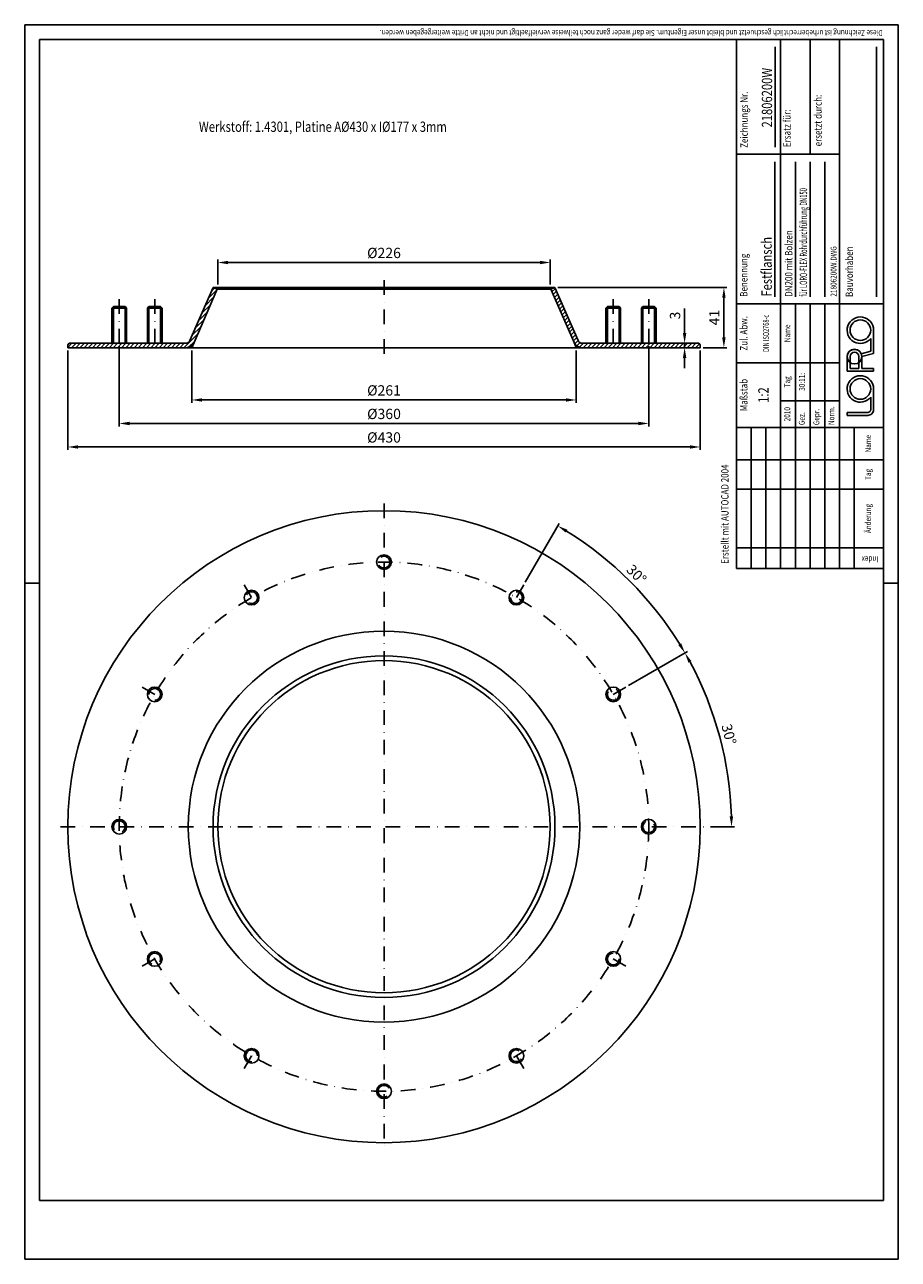
# Model space of a CAD drawing. Extents: x 0 to 594, y 0 to 840.
import ezdxf
from ezdxf.enums import TextEntityAlignment as Align

# ---------------------------------------------------------------- set-up
doc = ezdxf.new("R2010")
doc.units = 0
doc.header["$LTSCALE"] = 20
doc.header["$MEASUREMENT"] = 0
doc.linetypes.add('AUSGEZOGEN', pattern=[0])
doc.linetypes.add('STRICHPUNKT', pattern=[1, 0.5, -0.25, 0, -0.25])
for name, color, linetype in [('BEM', 7, 'Continuous'), ('HILF', 2, 'Continuous'), ('MITTEL', 2, 'STRICHPUNKT'), ('SCHRAFF', 7, 'Continuous'), ('STEMPEL', 3, 'Continuous'), ('TEXT', 7, 'AUSGEZOGEN'), ('VOLL', 1, 'Continuous')]:
    doc.layers.add(name, color=color, linetype=linetype)
doc.styles.add('GREEKS', font='SIMPLEX.shx', dxfattribs={"width": 0.8})
doc.styles.get("Standard").update_dxf_attribs({"font": 'simplex.shx', "width": 0.8})
doc.dimstyles.get("Standard").update_dxf_attribs({"dimtxt": 0.18, "dimasz": 0.18, "dimexe": 0.18, "dimexo": 0.0625, "dimgap": 0.09, "dimtad": 0, "dimtih": 1, "dimtoh": 1, "dimdec": 4, "dimzin": 0, "dimdsep": 46, "dimtxsty": 'Standard', "dimcen": 0.09, "dimadec": 0, "dimazin": 0, "dimtfac": 1, "dimtdec": 4, "dimtofl": 0, "dimtmove": 0, "dimatfit": 3, "dimfxl": 0, "dimtolj": 1, "dimtzin": 0, "dimarcsym": 0})

# ---------------------------------------------------------------- blocks, each defined once
blk = doc.blocks.new('*D1')
at = {"layer": 'Defpoints', "color": 0}
for p in [(357.3060198817861, 678.1999331789091), (131.3060198817861, 661.235694964692), (357.3060198817861, 661.235694964692)]:
    blk.add_point(p, dxfattribs=at)
at = {"layer": 'SCHRAFF', "color": 0, "lineweight": -2}
for p, q in [((131.3060198817861, 663.235694964692), (131.3060198817861, 680.1999331789091)), ((138.3060198817861, 678.1999331789091), (350.3060198817861, 678.1999331789091)), ((357.3060198817861, 663.235694964692), (357.3060198817861, 680.1999331789091))]:
    blk.add_line(p, q, dxfattribs=at)
at = {"layer": 'SCHRAFF', "color": 0}
for points in [[(138.3060198817861, 679.3665998455757), (138.3060198817861, 677.0332665122424), (131.3060198817861, 678.1999331789091)], [(350.3060198817861, 679.3665998455757), (350.3060198817861, 677.0332665122424), (357.3060198817861, 678.1999331789091)]]:
    blk.add_solid(points, dxfattribs=at)
at = {"layer": 'SCHRAFF', "color": 1, "insert": (244.3060198817861, 684.6999331789091), "char_height": 7, "attachment_point": 5}
blk.add_mtext('\\A1;%%c226', dxfattribs=at)
blk = doc.blocks.new('*D2')
at = {"layer": 'BEM', "color": 0, "lineweight": -2}
for p, q in [((113.6248397192041, 618.2356949646919), (113.6248397192041, 582.6811996799995)), ((374.9872000443681, 618.235694964692), (374.9872000443681, 582.6811996799995)), ((120.6248397192041, 584.6811996799995), (367.9872000443681, 584.6811996799995))]:
    blk.add_line(p, q, dxfattribs=at)
at = {"layer": 'BEM', "color": 0}
for points in [[(120.6248397192041, 585.8478663466661), (120.6248397192041, 583.5145330133329), (113.6248397192041, 584.6811996799995)], [(367.9872000443681, 585.8478663466661), (367.9872000443681, 583.5145330133329), (374.9872000443681, 584.6811996799995)]]:
    blk.add_solid(points, dxfattribs=at)
at = {"layer": 'Defpoints', "color": 0}
for p in [(113.6248397192041, 620.2356949646919), (374.9872000443681, 620.235694964692), (374.9872000443681, 584.6811996799995)]:
    blk.add_point(p, dxfattribs=at)
at = {"layer": 'BEM', "color": 1, "insert": (244.3060198817861, 591.1811996799995), "char_height": 7, "attachment_point": 5}
blk.add_mtext('\\A1;%%c261', dxfattribs=at)
blk = doc.blocks.new('*D3')
at = {"layer": 'BEM', "color": 0, "lineweight": -2}
for p, q in [((362.541624109819, 661.2356949646919), (477.425151136285, 661.2356949646919)), ((475.4251511362849, 627.235694964692), (475.425151136285, 654.2356949646919)), ((461.3060198817861, 620.235694964692), (477.4251511362849, 620.235694964692))]:
    blk.add_line(p, q, dxfattribs=at)
at = {"layer": 'BEM', "color": 0}
for points in [[(474.2584844696183, 654.2356949646919), (476.5918178029517, 654.2356949646919), (475.425151136285, 661.2356949646919)], [(474.2584844696182, 627.235694964692), (476.5918178029516, 627.235694964692), (475.4251511362849, 620.235694964692)]]:
    blk.add_solid(points, dxfattribs=at)
at = {"layer": 'Defpoints', "color": 0}
for p in [(360.541624109819, 661.2356949646919), (475.425151136285, 661.2356949646919), (459.3060198817861, 620.235694964692)]:
    blk.add_point(p, dxfattribs=at)
at = {"layer": 'BEM', "color": 1, "insert": (468.9251511362849, 640.7356949646921), "char_height": 7, "attachment_point": 5, "rotation": 90}
blk.add_mtext('\\A1;41', dxfattribs=at)
blk = doc.blocks.new('*D4')
at = {"layer": 'BEM', "color": 0, "lineweight": -2}
for p, q in [((448.6960758222867, 630.235694964692), (448.6960758222868, 646.9690282980254)), ((456.3060198817859, 623.235694964692), (446.6960758222867, 623.235694964692)), ((448.6960758222867, 620.235694964692), (448.6960758222867, 623.235694964692)), ((457.3060198817861, 620.235694964692), (446.6960758222867, 620.235694964692)), ((448.6960758222867, 613.235694964692), (448.6960758222867, 606.235694964692))]:
    blk.add_line(p, q, dxfattribs=at)
at = {"layer": 'BEM', "color": 0}
for points in [[(447.52940915562, 630.235694964692), (449.8627424889534, 630.235694964692), (448.6960758222867, 623.235694964692)], [(447.52940915562, 613.235694964692), (449.8627424889534, 613.235694964692), (448.6960758222867, 620.235694964692)]]:
    blk.add_solid(points, dxfattribs=at)
at = {"layer": 'Defpoints', "color": 0}
for p in [(448.6960758222867, 623.235694964692), (458.3060198817859, 623.235694964692), (459.3060198817861, 620.235694964692)]:
    blk.add_point(p, dxfattribs=at)
at = {"layer": 'BEM', "color": 1, "insert": (442.1960758222867, 642.1023616313588), "char_height": 7, "attachment_point": 5, "rotation": 90}
blk.add_mtext('\\A1;3', dxfattribs=at)
blk = doc.blocks.new('*D5')
at = {"layer": 'BEM', "color": 0, "lineweight": -2}
for p, q in [((29.3060198817862, 618.2356949646918), (29.3060198817862, 550.6811996799995)), ((459.3060198817861, 618.235694964692), (459.3060198817861, 550.6811996799995)), ((36.3060198817862, 552.6811996799995), (452.3060198817861, 552.6811996799995))]:
    blk.add_line(p, q, dxfattribs=at)
at = {"layer": 'BEM', "color": 0}
for points in [[(36.3060198817862, 553.8478663466661), (36.3060198817862, 551.5145330133329), (29.3060198817862, 552.6811996799995)], [(452.3060198817861, 553.8478663466661), (452.3060198817861, 551.5145330133329), (459.3060198817861, 552.6811996799995)]]:
    blk.add_solid(points, dxfattribs=at)
at = {"layer": 'Defpoints', "color": 0}
for p in [(29.3060198817862, 620.2356949646918), (459.3060198817861, 620.235694964692), (459.3060198817861, 552.6811996799995)]:
    blk.add_point(p, dxfattribs=at)
at = {"layer": 'BEM', "color": 1, "insert": (244.3060198817861, 559.1811996799995), "char_height": 7, "attachment_point": 5}
blk.add_mtext('\\A1;%%c430', dxfattribs=at)
blk = doc.blocks.new('*D6')
at = {"layer": 'BEM', "color": 0, "lineweight": -2}
for p, q in [((64.3060198817862, 621.2356949646919), (64.3060198817862, 566.6811996799995)), ((424.306019881786, 621.2356949646917), (424.306019881786, 566.6811996799995)), ((71.3060198817862, 568.6811996799995), (417.306019881786, 568.6811996799995))]:
    blk.add_line(p, q, dxfattribs=at)
at = {"layer": 'BEM', "color": 0}
for points in [[(71.3060198817862, 569.8478663466661), (71.3060198817862, 567.5145330133329), (64.3060198817862, 568.6811996799995)], [(417.306019881786, 569.8478663466661), (417.306019881786, 567.5145330133329), (424.306019881786, 568.6811996799995)]]:
    blk.add_solid(points, dxfattribs=at)
at = {"layer": 'Defpoints', "color": 0}
for p in [(64.3060198817862, 623.2356949646919), (424.306019881786, 623.2356949646917), (424.306019881786, 568.6811996799995)]:
    blk.add_point(p, dxfattribs=at)
at = {"layer": 'BEM', "color": 1, "insert": (244.3060198817861, 575.1811996799995), "char_height": 7, "attachment_point": 5}
blk.add_mtext('\\A1;%%c360', dxfattribs=at)
blk = doc.blocks.new('LOGO')
for p, q in [((2.599730896781125, -4.77159925848153), (2.599730896781153, -11.77159925848133)), ((3.599730896781125, -4.771599258481473), (2.599730896781125, -4.771599258481473)), ((3.599730896781125, -4.77159925848153), (3.599730896781153, -11.77159925848133)), ((17.59973089678113, -4.771599258481473), (17.59973089678115, -13.77159925848147)), ((22.59973089678115, -4.771599258481473), (17.59973089678115, -4.771599258481473)), ((22.59973089678115, -5.771599258481473), (18.59973089678115, -5.771599258481473)), ((18.59973089678115, -5.771599258481473), (18.59973089678115, -8.771599258481473)), ((22.59973089678115, -8.771599258481473), (18.59973089678115, -8.771599258481473)), ((22.59973089678115, -9.771599258481473), (18.59973089678113, -9.771599258481473)), ((18.59973089678115, -9.771599258481473), (18.59973089678115, -13.77159925848144)), ((22.59973089678115, -9.771599258481473), (23.67152766650563, -13.77159925848147)), ((23.56565672307022, -9.51278021337896), (24.4388546544846, -12.77159925848144)), ((8.77130377203477, -12.77159925848136), (4.599730896781153, -12.77159925848133)), ((11.59973089678115, -13.77159925848144), (4.599730896781153, -13.77159925848147)), ((18.59973089678115, -13.77159925848144), (17.59973089678115, -13.77159925848144)), ((31.59973089678115, -13.77159925848147), (23.6715276665056, -13.77159925848144)), ((28.77130377203494, -12.77159925848147), (24.43885465448463, -12.77159925848144))]:
    blk.add_line(p, q)
for centre in [(11.59973089678113, -9.271599258481501), (31.59973089678115, -9.271599258481473)]:
    blk.add_circle(centre, 3.5)
for centre, radius, start, end in [((11.59973089678113, -9.271599258481501), 4.5, 270, 231.0575587310159), ((22.59973089678115, -7.271599258481473), 2.5, 270, 270.0000000000007), ((22.59973089678115, -7.271599258481473), 2.5, 293.1161887722295, 90), ((22.59973089678115, -7.271599258481473), 1.5, 270, 90), ((31.59973089678115, -9.271599258481473), 4.5, 270, 231.0575587310182), ((4.599730896781153, -11.77159925848133), 2, 179.9999999999992, 270), ((4.599730896781153, -11.77159925848133), 1, 180, 270)]:
    blk.add_arc(centre, radius, start, end)
blk = doc.blocks.new('*D7')
at = {"layer": 'BEM', "color": 0, "lineweight": -2}
for p, q in [((410.5828974083983, 390.338375769949), (450.6961557415999, 413.4977762666956)), ((466.3060198817863, 294.3383757699491), (482.6248208752798, 294.3383757699492))]:
    blk.add_line(p, q, dxfattribs=at)
blk.add_arc((244.3060198817864, 294.338375769949), 236.3188009934934, 1.697220529574984, 28.30277947042502, dxfattribs=at)
at = {"layer": 'BEM', "color": 0}
for points in [[(451.3550455416161, 405.8161212230622), (453.3928287661683, 406.9527319630159), (448.9641049340311, 412.4977762666956)], [(481.6876860684164, 301.3548869181145), (479.3546086585716, 301.3203290808526), (480.6248208752798, 294.3383757699491)]]:
    blk.add_solid(points, dxfattribs=at)
at = {"layer": 'Defpoints', "color": 0}
for p in [(408.8508466008295, 389.338375769949), (391.5303385251407, 379.338375769949), (477.0346072827277, 335.3747049109031), (24.30601988178614, 294.338375769949), (464.3060198817863, 294.3383757699491)]:
    blk.add_point(p, dxfattribs=at)
at = {"layer": 'BEM', "color": 1, "insert": (478.8509708699472, 357.1845059760241), "char_height": 7, "attachment_point": 5, "rotation": 285}
blk.add_mtext('\\A1;30°', dxfattribs=at)
blk = doc.blocks.new('*D8')
at = {"layer": 'BEM', "color": 0, "lineweight": -2}
for p, q in [((340.3060198817863, 460.6152532965612), (363.4654203785332, 500.7285116297628)), ((410.5828974083984, 390.3383757699492), (450.6961557415999, 413.4977762666961))]:
    blk.add_line(p, q, dxfattribs=at)
blk.add_arc((244.3060198817863, 294.338375769949), 236.3188009934938, 31.69722052957504, 58.30277947042507, dxfattribs=at)
at = {"layer": 'BEM', "color": 0}
for points in [[(367.8768632054583, 494.4054481188754), (369.0733298753495, 496.4086735061658), (362.4654203785331, 498.9964608221939)], [(446.3763176180029, 419.1056857635124), (444.3730922307126, 417.9092190936213), (448.964104934031, 412.4977762666961)]]:
    blk.add_solid(points, dxfattribs=at)
at = {"layer": 'Defpoints', "color": 0}
for p in [(339.3060198817862, 458.8832024889923), (425.3367241873917, 446.241172984546), (408.8508466008295, 389.3383757699491), (244.3060198817863, 294.338375769949)]:
    blk.add_point(p, dxfattribs=at)
at = {"layer": 'BEM', "color": 1, "insert": (416.0048406638724, 466.0371965520353), "char_height": 7, "attachment_point": 5, "rotation": 315.00000000000006}
blk.add_mtext('\\A1;30°', dxfattribs=at)

msp = doc.modelspace()

# ---------------------------------------------------------------- hatches: boundary and pattern name
at = {"layer": 'SCHRAFF'}
h = msp.add_hatch(dxfattribs=at)
h.set_pattern_fill('_USER', color=256, scale=2, angle=45, style=0, pattern_type=0)
h.set_pattern_definition([(45, (0, 0), (-1.414213562373095, 1.414213562373095), [])])
h.paths.add_polyline_path([(459.306019881786, 620.2356949646921), (459.3060198817861, 622.2356949646918), (458.306019881786, 623.2356949646919), (379.0016200890113, 623.2356949646918, -0.2987776168895837), (376.2496080541709, 625.0413626155973), (360.5418053879242, 661.2356949646921), (357.789793353084, 660.0413626155977), (373.4975960193307, 623.8470302665025, 0.298777616889559), (379.0016200890113, 620.235694964692)])
h.paths.add_polyline_path([(109.610419674561, 620.2356949646916, 0.2987776168895772), (115.1144437442416, 623.8470302665027), (130.8222464104884, 660.0413626155977), (128.0702343756481, 661.2356949646922), (112.3624317094013, 625.0413626155973, -0.2987776168895649), (109.610419674561, 623.235694964692), (30.30601988178614, 623.2356949646919), (29.30601988178614, 622.2356949646919), (29.30601988178614, 620.2356949646914)])

# ---------------------------------------------------------------- linework, layer by layer
at = {"layer": 'BEM'}
for p, q in [((115.1144437442416, 623.8470302665027), (113.5471778603078, 620.2356949646917)), ((373.4975960193307, 623.8470302665025), (375.0648619032645, 620.2356949646917))]:
    msp.add_line(p, q, dxfattribs=at)
at = {"layer": 'HILF'}
for p, q in [((0, 840.0000000000001), (0, 0)), ((594, 840.0000000000001), (0, 840.0000000000001)), ((594, 0), (594, 840.0000000000001)), ((510.2201636304419, 756.7238616296994), (510.2201636304419, 824.8588839326729)), ((579.1060174197169, 654.7736801096947), (579.1060174197169, 824.8588839326729)), ((509.9624175243587, 654.7736801096947), (509.9624175243587, 746.629784251481)), ((524, 654.7736801096947), (524, 746.629784251481)), ((534, 654.7736801096947), (534, 746.629784251481)), ((544, 654.7736801096947), (544, 746.629784251481)), ((60.30601988178614, 648.2356949646919), (60.30601988178614, 623.2356949646919)), ((68.30601988178614, 648.2356949646919), (68.30601988178614, 623.2356949646919)), ((84.42144720058718, 648.2356949646919), (84.42144720058718, 623.2356949646919)), ((92.42144720058718, 648.2356949646919), (92.42144720058718, 623.2356949646919)), ((396.190592562985, 648.2356949646917), (396.190592562985, 623.2356949646917)), ((404.190592562985, 648.2356949646917), (404.190592562985, 623.2356949646917)), ((420.306019881786, 648.2356949646917), (420.306019881786, 623.2356949646917)), ((428.306019881786, 648.2356949646917), (428.306019881786, 623.2356949646917)), ((524, 566.0000000000001), (524, 649.9999999999999)), ((534, 566.0000000000001), (534, 649.9999999999999)), ((544, 566.0000000000001), (544, 649.9999999999999)), ((494, 470), (494, 566.0000000000001)), ((504, 470), (504, 566.0000000000001)), ((514, 470), (514, 566.0000000000001)), ((524, 470), (524, 566.0000000000001)), ((534, 470), (534, 566.0000000000001)), ((544, 470), (544, 566.0000000000001)), ((554, 470), (554, 566.0000000000001)), ((10, 460.0000000000002), (0, 460.0000000000002)), ((594, 460.0000000000001), (584, 460.0000000000001)), ((0, 0), (594, 0))]:
    msp.add_line(p, q, dxfattribs=at)
msp.add_circle((244.3060198817861, 294.338375769949), 133.0506525532243, dxfattribs=at)
for centre, start, end in [((244.306019881786, 474.338375769949), 210.0000000000001, 120.9023330394917), ((154.3060198817861, 450.222948451148), 240.0000000000001, 150.9023330394917), ((334.3060198817861, 450.2229484511479), 180.0000000000001, 90.90233303949172), ((88.42144720058718, 384.338375769949), 270.0000000000002, 180.9023330394917), ((400.190592562985, 384.338375769949), 150.0000000000002, 60.90233303949172), ((64.30601988178614, 294.338375769949), 300.0000000000002, 210.9023330394917), ((424.3060198817861, 294.338375769949), 120.0000000000002, 30.90233303949172), ((88.42144720058707, 204.338375769949), 330.0000000000001, 240.9023330394917), ((400.1905925629852, 204.338375769949), 90.0000000000002, 0.9023330394917348), ((154.3060198817861, 138.45380308875), 1.526666247102488e-13, 270.9023330394917), ((334.3060198817863, 138.45380308875), 60.00000000000018, 330.9023330394917), ((244.3060198817861, 114.338375769949), 30.00000000000016, 300.9023330394917)]:
    msp.add_arc(centre, 4, start, end, dxfattribs=at)
at = {"layer": 'MITTEL'}
for p, q in [((244.3060198817861, 666.235694964692), (244.3060198817861, 615.2356949646919)), ((64.30601988178614, 653.235694964692), (64.30601988178614, 623.2356949646919)), ((88.4214472005872, 653.235694964692), (88.42144720058718, 623.2356949646919)), ((400.190592562985, 653.2356949646919), (400.190592562985, 623.2356949646917)), ((424.306019881786, 653.2356949646919), (424.306019881786, 623.2356949646917)), ((244.3060198817861, 514.3383757699489), (244.3060198817861, 74.33837576994898)), ((149.3060198817861, 458.8832024889923), (159.3060198817861, 441.5626944133036)), ((339.3060198817862, 458.8832024889923), (329.3060198817863, 441.5626944133035)), ((79.76119316274281, 389.338375769949), (97.08170123843158, 379.3383757699489)), ((408.8508466008294, 389.338375769949), (391.5303385251407, 379.338375769949)), ((24.30601988178614, 294.3383757699489), (464.3060198817861, 294.338375769949)), ((79.76119316274284, 199.338375769949), (97.08170123843158, 209.3383757699489)), ((408.8508466008294, 199.3383757699489), (391.5303385251407, 209.338375769949)), ((149.3060198817861, 129.7935490509057), (159.3060198817861, 147.1140571265944)), ((339.3060198817862, 129.7935490509057), (329.3060198817862, 147.1140571265945))]:
    msp.add_line(p, q, dxfattribs=at)
msp.add_circle((244.3060198817861, 294.338375769949), 180, dxfattribs=at)
at = {"layer": 'STEMPEL'}
for p, q in [((584, 830.0000000000001), (10, 830.0000000000001)), ((10, 830.0000000000001), (10, 40)), ((484, 830.0000000000001), (484, 470)), ((514, 830.0000000000001), (514, 566.0000000000001)), ((554, 830.0000000000001), (554, 565.9999999999999)), ((584, 40), (584, 830.0000000000001)), ((484.0000000000005, 752.0000000000001), (554, 752.0000000000001)), ((128.0702343756481, 661.2356949646921), (112.3624317094013, 625.0413626155973)), ((130.8222464104884, 660.0413626155977), (115.1144437442416, 623.8470302665027)), ((128.0702343756481, 661.2356949646921), (360.541624109819, 661.2356949646919)), ((128.0702343756481, 661.2356949646921), (130.8222464104884, 660.0413626155977)), ((357.8148860510264, 660.0413626155977), (130.8222464104884, 660.0413626155977)), ((360.5418053879242, 661.2356949646921), (357.7897933530838, 660.0413626155977)), ((357.7897933530838, 660.0413626155977), (373.4975960193307, 623.8470302665025)), ((360.5418053879242, 661.2356949646921), (376.2496080541709, 625.0413626155973)), ((60.30601988178614, 648.2356949646919), (59.30601988178614, 647.2356949646919)), ((59.30601988178614, 647.2356949646919), (59.30601988178614, 623.2356949646919)), ((59.30601988178614, 647.2356949646921), (69.30601988178614, 647.2356949646921)), ((68.30601988178614, 648.2356949646919), (60.30601988178614, 648.2356949646919)), ((69.30601988178614, 647.2356949646919), (68.30601988178614, 648.2356949646919)), ((69.30601988178614, 647.2356949646919), (69.30601988178614, 623.2356949646919)), ((84.42144720058718, 648.2356949646919), (83.42144720058718, 647.2356949646919)), ((83.42144720058718, 647.2356949646921), (93.42144720058718, 647.2356949646921)), ((83.42144720058718, 647.2356949646919), (83.42144720058718, 623.2356949646919)), ((92.42144720058718, 648.2356949646919), (84.42144720058718, 648.2356949646919)), ((93.42144720058718, 647.2356949646919), (92.42144720058718, 648.2356949646919)), ((93.42144720058718, 647.2356949646919), (93.42144720058718, 623.2356949646919)), ((395.190592562985, 647.2356949646917), (396.190592562985, 648.2356949646917)), ((395.190592562985, 647.2356949646917), (395.190592562985, 623.2356949646917)), ((405.190592562985, 647.2356949646919), (395.190592562985, 647.2356949646919)), ((396.190592562985, 648.2356949646917), (404.190592562985, 648.2356949646917)), ((404.190592562985, 648.2356949646917), (405.190592562985, 647.2356949646917)), ((405.190592562985, 647.2356949646917), (405.190592562985, 623.2356949646917)), ((419.306019881786, 647.2356949646917), (420.306019881786, 648.2356949646917)), ((429.306019881786, 647.2356949646919), (419.306019881786, 647.2356949646919)), ((419.306019881786, 647.2356949646917), (419.306019881786, 623.2356949646917)), ((420.306019881786, 648.2356949646917), (428.306019881786, 648.2356949646917)), ((428.306019881786, 648.2356949646917), (429.306019881786, 647.2356949646917)), ((429.306019881786, 647.2356949646917), (429.306019881786, 623.2356949646917)), ((484, 649.9999999999999), (584, 649.9999999999999)), ((30.30601988178614, 623.2356949646919), (29.30601988178614, 622.2356949646919)), ((29.30601988178614, 622.2356949646919), (29.30601988178614, 620.2356949646918)), ((30.30601988178614, 623.2356949646919), (109.610419674561, 623.235694964692)), ((379.0016200890113, 623.2356949646918), (458.306019881786, 623.2356949646919)), ((458.3060198817859, 623.235694964692), (459.3060198817861, 622.2356949646919)), ((459.3060198817861, 622.2356949646919), (459.3060198817861, 620.2356949646921)), ((29.30601988178614, 620.2356949646916), (459.3060198817861, 620.2356949646921)), ((484, 566.0000000000001), (584, 565.9999999999999)), ((564, 565.9999999999999), (564, 469.9999999999999)), ((484, 470), (584, 469.9999999999999)), ((10, 40), (584, 40))]:
    msp.add_line(p, q, dxfattribs=at)
for centre, radius in [((244.3060198817861, 294.338375769949), 215), ((244.306019881786, 474.338375769949), 5), ((154.3060198817861, 450.222948451148), 5), ((334.3060198817861, 450.2229484511479), 5), ((244.3060198817861, 294.338375769949), 116.2357855061381), ((244.3060198817861, 294.338375769949), 113), ((88.42144720058718, 384.338375769949), 5), ((400.190592562985, 384.338375769949), 5), ((64.30601988178614, 294.338375769949), 5), ((424.3060198817861, 294.338375769949), 5), ((88.42144720058707, 204.338375769949), 5), ((400.1905925629852, 204.338375769949), 5), ((154.3060198817861, 138.45380308875), 5), ((334.3060198817863, 138.45380308875), 5), ((244.3060198817861, 114.338375769949), 5)]:
    msp.add_circle(centre, radius, dxfattribs=at)
for centre, radius, start, end in [((109.610419674561, 626.235694964692), 3, 270.0000000000001, 336.5398725880985), ((109.610419674561, 626.235694964692), 6, 270.0000000000001, 336.5398725880985), ((379.0016200890113, 626.235694964692), 6, 203.4601274119015, 269.9999999999999), ((379.0016200890113, 626.235694964692), 3, 203.4601274119015, 269.9999999999999)]:
    msp.add_arc(centre, radius, start, end, dxfattribs=at)
at = {"layer": 'VOLL'}
for p, q in [((534, 752.0000000000001), (534, 830.0000000000001)), ((484.0000000000002, 610.0000000000001), (554, 609.9999999999999)), ((514, 584.0000000000001), (554, 584.0000000000001)), ((484, 544.0000000000001), (584, 543.9999999999999)), ((484, 524.0000000000001), (584, 523.9999999999999)), ((484, 484), (584, 483.9999999999999))]:
    msp.add_line(p, q, dxfattribs=at)

# ---------------------------------------------------------------- block references
at = {"layer": 'STEMPEL', "xscale": 2, "yscale": 2, "zscale": 2, "rotation": 90}
msp.add_blockref('LOGO', (549.6760802813287, 568.970527654653), dxfattribs=at)

# ---------------------------------------------------------------- texts
at = {"layer": 'TEXT'}
for s, height, rotation, width, p in [('Diese Zeichnung ist urheberrechtlich geschuetzt und bleibt unser Eigentum. Sie darf weder ganz noch teilweise vervielfaeltigt und nicht an Dritte weitergegeben werden.', 4, 180, 0.8, (583.4462193823215, 836.4132055378062)), ('Zeichnungs Nr.', 5, 90, 0.8, (491.6867965462866, 756.1787549576342)), ('ersetzt durch:', 5, 90, 0.8, (541.925838221214, 757.2400861497007)), ('Ersatz für:', 5, 90, 0.8, (520.8188176290005, 756.7238616296994)), ('für LORO-FLEX Rohrdurchführung DN150', 5, 90, 0.57, (532, 654.8863039776644)), ('DN200 mit Bolzen', 5, 90, 0.8, (522, 654.8629872542571)), ('21806200W.DWG', 4, 90, 0.8, (552, 654.9713400534564)), ('Benennung', 5, 90, 0.8, (491.4510671988221, 654.8779403809009)), ('Bauvorhaben', 5, 90, 0.8, (563.1543942980695, 654.7422383911359)), ('Norm.', 4, 90, 0.8, (550.4705361035021, 567.6006777387303)), ('Gez.', 4, 90, 0.8, (530.3700963038204, 567.5836127167614)), ('Gepr.', 4, 90, 0.8, (540.3107370857163, 567.5515086571671)), ('Erstellt mit AUTOCAD 2004', 5, 90, 0.8, (478.5631960397552, 473.1328892168325)), ('Index', 4, 180, 0.8, (580.345341539728, 478.2664110704575))]:
    msp.add_text(s, height=height, rotation=rotation, dxfattribs=dict(at, width=width)).set_placement(p)
at = {"layer": 'TEXT', "color": 1, "width": 0.8}
for s, p in [('21806200W', (508.2201636304419, 790.3711061509031)), ('1:2', (505.8017341629682, 588.0000000000001))]:
    msp.add_text(s, height=7, rotation=90, dxfattribs=at).set_placement(p, align=Align.CENTER)
at = {"layer": 'TEXT', "color": 1, "style": 'GREEKS', "width": 0.8}
msp.add_text('Werkstoff: 1.4301, Platine A%%C430 x I%%c177 x 3mm', height=7, dxfattribs=at).set_placement((118.4584268783745, 767.0861343795342))
at = {"layer": 'TEXT', "color": 1, "width": 0.8}
msp.add_text('Festflansch', height=7, rotation=90, dxfattribs=at).set_placement((507.9624175243587, 654.979117340995))
at = {"layer": 'TEXT'}
for s, height, width, p in [('Zul. Abw.', 5, 0.8, (491.4510671988221, 630)), ('DIN ISO2768-c', 4, 0.7, (506.0254814117802, 630)), ('Maßstab', 5, 0.8, (491.4510671988221, 588.0000000000001))]:
    msp.add_text(s, height=height, rotation=90, dxfattribs=dict(at, width=width)).set_placement(p, align=Align.CENTER)
at = {"layer": 'TEXT', "width": 0.8}
for s, p in [('Name', (519, 630)), ('Tag', (519, 597)), ('30:11:', (529, 597)), ('2010', (519, 575)), ('Name', (574, 554.9999999999999)), ('Tag', (574, 534)), ('Änderung', (574, 503.9999999999999))]:
    msp.add_text(s, height=4, rotation=90, dxfattribs=at).set_placement(p, align=Align.MIDDLE)

# ---------------------------------------------------------------- dimensions: what is measured, and where the dimension line sits
at = {"layer": 'BEM'}
for base, p2, override, picture, middle in [((475.425151136285, 661.2356949646919), (360.541624109819, 661.2356949646919), {"dimscale": 2, "dimtxt": 3.5, "dimasz": 3.5, "dimexe": 1, "dimexo": 1, "dimgap": 1.5, "dimtad": 1, "dimtih": 0, "dimtoh": 0, "dimdec": 2, "dimzin": 8, "dimcen": 1.5, "dimclrt": 1, "dimadec": 2, "dimazin": 2, "dimtp": 1.5, "dimtm": 1.5, "dimtdec": 2, "dimtofl": 1, "dimtzin": 8}, '*D3', (468.9251511362849, 640.7356949646921)), ((448.6960758222867, 623.235694964692), (458.3060198817859, 623.235694964692), {"dimscale": 2, "dimtxt": 3.5, "dimasz": 3.5, "dimexe": 1, "dimexo": 1, "dimgap": 1.5, "dimtad": 1, "dimtih": 0, "dimtoh": 0, "dimzin": 8, "dimcen": 1.5, "dimclrt": 1, "dimadec": 2, "dimazin": 2, "dimtp": 0.5, "dimtm": 0.5, "dimtofl": 1, "dimtmove": 0}, '*D4', (442.1960758222867, 642.1023616313588))]:
    dim = msp.add_linear_dim(base=base, p1=(459.3060198817861, 620.235694964692), p2=p2, angle=90, dimstyle='Standard', override=override, dxfattribs=at)
    dim.commit()
    dim.dimension.update_dxf_attribs({"geometry": picture, "text_midpoint": middle})
for base, p1, p2, text, picture, middle in [((424.306019881786, 568.6811996799995), (64.3060198817862, 623.2356949646919), (424.306019881786, 623.2356949646917), '%%c<>', '*D6', (244.3060198817861, 575.1811996799995)), ((459.3060198817861, 552.6811996799995), (29.3060198817862, 620.2356949646918), (459.3060198817861, 620.235694964692), '%%c<>', '*D5', (244.3060198817861, 559.1811996799995)), ((374.9872000443681, 584.6811996799995), (113.6248397192041, 620.2356949646919), (374.9872000443681, 620.235694964692), '%%c261', '*D2', (244.3060198817861, 591.1811996799995))]:
    dim = msp.add_linear_dim(base=base, p1=p1, p2=p2, text=text, dimstyle='Standard', override={"dimscale": 2, "dimtxt": 3.5, "dimasz": 3.5, "dimexe": 1, "dimexo": 1, "dimgap": 1.5, "dimtad": 1, "dimtih": 0, "dimtoh": 0, "dimdec": 2, "dimzin": 8, "dimcen": 1.5, "dimclrt": 1, "dimadec": 2, "dimazin": 2, "dimtp": 1.5, "dimtm": 1.5, "dimtdec": 2, "dimtofl": 1, "dimtzin": 8}, dxfattribs=at)
    dim.commit()
    dim.dimension.update_dxf_attribs({"geometry": picture, "text_midpoint": middle})
dim = msp.add_angular_dim_3p(base=(425.3367241873917, 446.241172984546), center=(244.3060198817863, 294.338375769949), p1=(408.8508466008294, 389.338375769949), p2=(339.3060198817862, 458.8832024889923), dimstyle='Standard', override={"dimscale": 2, "dimtxt": 3.5, "dimasz": 3.5, "dimexe": 1, "dimexo": 1, "dimgap": 1.5, "dimtad": 1, "dimtih": 0, "dimtoh": 0, "dimdec": 2, "dimzin": 8, "dimcen": 1.5, "dimclrt": 1, "dimadec": 2, "dimazin": 2, "dimtp": 0.5, "dimtm": 1.5, "dimtfac": 0.5, "dimtdec": 2, "dimtofl": 1, "dimtmove": 1, "dimtzin": 8}, dxfattribs=at)
dim.commit()
dim.dimension.update_dxf_attribs({"geometry": '*D8', "text_midpoint": (416.0048406638724, 466.0371965520353)})
dim = msp.add_angular_dim_2l(base=(477.0346072827277, 335.3747049109031), line1=((408.8508466008294, 389.338375769949), (391.5303385251407, 379.338375769949)), line2=((24.30601988178614, 294.3383757699489), (464.3060198817861, 294.338375769949)), dimstyle='Standard', override={"dimscale": 2, "dimtxt": 3.5, "dimasz": 3.5, "dimexe": 1, "dimexo": 1, "dimgap": 1.5, "dimtad": 1, "dimtih": 0, "dimtoh": 0, "dimdec": 2, "dimzin": 8, "dimcen": 1.5, "dimclrt": 1, "dimadec": 2, "dimazin": 2, "dimtp": 0.5, "dimtm": 1.5, "dimtfac": 0.5, "dimtdec": 2, "dimtofl": 1, "dimtzin": 8}, dxfattribs=at)
dim.commit()
dim.dimension.update_dxf_attribs({"geometry": '*D7', "text_midpoint": (478.8509708699473, 357.184505976024)})
at = {"layer": 'SCHRAFF'}
dim = msp.add_linear_dim(base=(357.3060198817861, 678.1999331789091), p1=(131.3060198817861, 661.235694964692), p2=(357.3060198817861, 661.235694964692), text='%%c<>', dimstyle='Standard', override={"dimscale": 2, "dimtxt": 3.5, "dimasz": 3.5, "dimexe": 1, "dimexo": 1, "dimgap": 1.5, "dimtad": 1, "dimtih": 0, "dimtoh": 0, "dimdec": 2, "dimzin": 8, "dimcen": 1.5, "dimclrt": 1, "dimadec": 2, "dimazin": 2, "dimtp": 1.5, "dimtm": 1.5, "dimtdec": 2, "dimtofl": 1, "dimtzin": 8}, dxfattribs=at)
dim.commit()
dim.dimension.update_dxf_attribs({"geometry": '*D1', "text_midpoint": (244.3060198817861, 684.6999331789091)})

doc.saveas('drawing.dxf')
